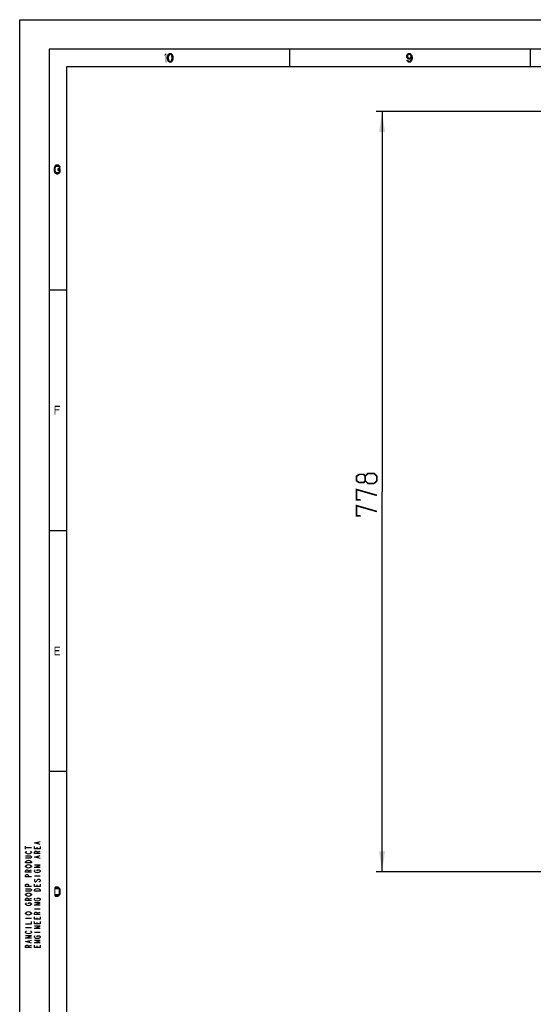
# Model space of a CAD drawing. Units: millimetres. Extents: x 0 to 420, y 0 to 297.
# Drawn here: x 0 to 88, y 129 to 297 of the extents above; entities that cross this region are included whole.
import ezdxf

# ---------------------------------------------------------------- set-up
doc = ezdxf.new("R2010")
doc.units = ezdxf.units.MM
doc.header["$LTSCALE"] = 23.1
doc.layers.get('0').update_dxf_attribs({"linetype": 'CONTINUOUS'})
doc.styles.get("Standard").update_dxf_attribs({"font": 'txt', "width": 0.85})
doc.dimstyles.new('DIMSTYLE_5', dxfattribs={"dimtxt": 3.5, "dimasz": 3.5, "dimexe": 1, "dimexo": 0.5, "dimgap": 0.875, "dimtad": 1, "dimlfac": 6, "dimdsep": 46, "dimtxsty": 'STANDARD', "dimblk": '_FILLED', "dimblk1": '_FILLED', "dimblk2": '_FILLED', "dimcen": 0.09, "dimadec": 0, "dimazin": 0, "dimtp": 0.8, "dimtm": 0.8, "dimtfac": 1, "dimtofl": 0, "dimtmove": 0, "dimatfit": 3, "dimldrblk": '_FILLED', "dimfxl": 1, "dimtolj": 1, "dimarcsym": 0})

# ---------------------------------------------------------------- blocks, each defined once
blk = doc.blocks.new('_FILLED')
at = {"color": 0, "linetype": 'BYBLOCK'}
blk.add_solid([(0, 0), (-1, 0.143), (-1, -0.143)], dxfattribs=at)
blk = doc.blocks.new('*D7')
at = {"color": 2, "linetype": 'CONTINUOUS'}
for p, q in [((60.87, 281.38), (60.75, 281.38)), ((99.22, 281.38), (60.87, 281.38)), ((61.75, 281.38), (61.75, 216.61)), ((61.75, 151.85), (61.75, 216.61)), ((60.87, 151.85), (60.75, 151.85)), ((91.97, 151.85), (60.87, 151.85))]:
    blk.add_line(p, q, dxfattribs=at)
at = {"color": 2, "linetype": 'CONTINUOUS', "xscale": 3.5, "yscale": 3.5, "zscale": 3.5}
for p, rotation in [((61.75, 281.38), 90), ((61.75, 151.85), 270)]:
    blk.add_blockref('_FILLED', p, dxfattribs=dict(at, rotation=rotation))

msp = doc.modelspace()

# ---------------------------------------------------------------- hatches: boundary and pattern name
at = {"linetype": 'CONTINUOUS'}
for points in [[(25.95, 290.8032), (25.925, 290.867), (25.85, 290.9947), (25.775, 291.0585), (25.65, 291.0904), (25.525, 291.0585), (25.45, 290.9947), (25.375, 290.867), (25.35, 290.8032), (25.325, 290.6117), (25.325, 290.3883), (25.35, 290.1968), (25.225, 290.1968), (25.2, 290.3564), (25.2, 290.6436), (25.225, 290.8032), (25.25, 290.8989), (25.275, 290.9628), (25.325, 291.0585), (25.375, 291.1224), (25.45, 291.1862), (25.5, 291.2181), (25.65, 291.25), (25.8, 291.2181), (25.85, 291.1862), (25.925, 291.1224), (25.975, 291.0585), (26.025, 290.9628), (26.05, 290.8989), (26.075, 290.8032)], [(25.35, 290.1968), (25.375, 290.133), (25.45, 290.0053), (25.525, 289.9415), (25.65, 289.9096), (25.775, 289.9415), (25.85, 290.0053), (25.925, 290.133), (25.95, 290.1968), (25.975, 290.3883), (25.975, 290.6117), (25.95, 290.8032), (26.075, 290.8032), (26.1, 290.6436), (26.1, 290.3564), (26.075, 290.1968), (26.05, 290.1011), (26.025, 290.0372), (25.975, 289.9415), (25.925, 289.8777), (25.85, 289.8138), (25.8, 289.7819), (25.65, 289.75), (25.5, 289.7819), (25.45, 289.8138), (25.375, 289.8777), (25.325, 289.9415), (25.275, 290.0372), (25.25, 290.1011), (25.225, 290.1968)], [(66.4, 291.0904), (66.325, 291.0904), (66.225, 291.0585), (66.175, 291.0266), (66.125, 290.9628), (66.075, 290.8351), (66.075, 290.7713), (66.1, 290.6436), (66.15, 290.5479), (66.225, 290.484), (66.325, 290.4521), (66.4, 290.4521), (66.525, 290.484), (66.6, 290.5479), (66.65, 290.6117), (66.675, 290.6755), (66.7, 290.8032), (66.825, 290.8032), (66.775, 290.6117), (66.725, 290.484), (66.65, 290.3883), (66.55, 290.3245), (66.4, 290.2926), (66.325, 290.2926), (66.175, 290.3245), (66.075, 290.3883), (66.025, 290.4521), (65.975, 290.5479), (65.95, 290.7075), (65.95, 290.8351), (65.975, 290.9628), (66.025, 291.0585), (66.1, 291.1543), (66.175, 291.2181), (66.325, 291.25), (66.4, 291.25)], [(66.7, 290.8032), (66.675, 290.867), (66.6, 290.9947), (66.525, 291.0585), (66.4, 291.0904), (66.4, 291.25), (66.55, 291.2181), (66.6, 291.1862), (66.675, 291.1224), (66.725, 291.0585), (66.775, 290.9628), (66.8, 290.8989), (66.825, 290.8032), (66.85, 290.6436), (66.85, 290.3564), (66.825, 290.1968), (66.8, 290.1011), (66.775, 290.0372), (66.725, 289.9415), (66.675, 289.8777), (66.6, 289.8138), (66.55, 289.7819), (66.4, 289.75), (66.25, 289.7819), (66.2, 289.8138), (66.125, 289.8777), (66.075, 289.9415), (66.025, 290.0372), (66, 290.1011), (66.125, 290.1011), (66.2, 290.0053), (66.275, 289.9415), (66.4, 289.9096), (66.525, 289.9415), (66.6, 290.0053), (66.675, 290.133), (66.7, 290.1968), (66.725, 290.3883), (66.725, 290.6117)], [(6.875, 271.867), (6.875, 271.9309), (6.8, 272.0585), (6.75, 272.1223), (6.65, 272.2181), (6.4, 272.25), (6.3, 272.25), (6.15, 272.2181), (6.05, 272.1223), (6, 272.0585), (5.925, 271.9309), (5.9, 271.7394), (5.9, 271.2606), (5.925, 271.0691), (6, 270.9415), (6.05, 270.8777), (6.15, 270.7819), (6.3, 270.75), (6.5, 270.75), (6.65, 270.7819), (6.75, 270.8777), (6.8, 270.9415), (6.875, 271.0691), (6.875, 271.5798), (6.5, 271.5798), (6.5, 271.3883), (6.725, 271.3883), (6.725, 271.133), (6.675, 271.0372), (6.6, 270.9734), (6.5, 270.9415), (6.3, 270.9415), (6.2, 270.9734), (6.125, 271.0372), (6.075, 271.133), (6.05, 271.2606), (6.05, 271.7394), (6.075, 271.867), (6.125, 271.9628), (6.2, 272.0266), (6.3, 272.0585), (6.5, 272.0585), (6.6, 272.0266), (6.675, 271.9628), (6.7, 271.867)], [(6.05, 147.75), (6.5, 147.75), (6.65, 147.7819), (6.75, 147.8777), (6.8, 147.9415), (6.875, 148.0691), (6.9, 148.2606), (6.9, 148.7394), (6.875, 148.9309), (6.8, 149.0585), (6.75, 149.1223), (6.65, 149.2181), (6.5, 149.25), (6.05, 149.25), (6.05, 149.0585), (6.5, 149.0585), (6.6, 149.0266), (6.675, 148.9628), (6.725, 148.867), (6.75, 148.7394), (6.75, 148.2606), (6.725, 148.133), (6.675, 148.0372), (6.6, 147.9734), (6.5, 147.9415), (6.05, 147.9415)]]:
    msp.add_hatch(color=2, dxfattribs=at).paths.add_polyline_path(points)

# ---------------------------------------------------------------- linework, layer by layer
at = {"color": 7, "linetype": 'CONTINUOUS'}
for p, q in [((0, 0), (0, 297)), ((0, 296.9999), (420, 296.9999)), ((5, 291.9999), (5, 5)), ((415, 291.9999), (5, 291.9999)), ((46, 291.9999), (46, 289)), ((87, 291.9999), (87, 289)), ((8, 288.9999), (8, 8)), ((412, 288.9999), (8, 288.9999)), ((5, 250.9999), (8, 250.9999)), ((5, 209.9999), (8, 209.9999)), ((5, 168.9999), (8, 168.9999))]:
    msp.add_line(p, q, dxfattribs=at)
at = {"color": 2, "linetype": 'CONTINUOUS'}
for p, q in [((1, 155.75), (1, 156.25)), ((1, 156), (2, 156)), ((3, 155.8), (3, 156.05)), ((3.1667, 156.65), (3.1667, 156.95)), ((3, 155.25), (3.5, 155.4)), ((3.1667, 154.25), (3.1667, 154.55)), ((1.5, 152.05), (2, 152.2)), ((2.5, 151.2), (3.5, 151.2)), ((3, 149.4), (3, 149.65)), ((1.5, 147.25), (2, 147.4)), ((2.5, 145.6), (3.5, 145.6)), ((3, 144.85), (3.5, 145)), ((1, 144), (2, 144)), ((3, 143.8), (3, 144.05)), ((3, 143), (3, 143.25)), ((1, 142.4), (2, 142.4)), ((2.5, 141.6), (3.5, 141.6)), ((1.5, 139.25), (2, 139.4)), ((1.6667, 139.85), (1.6667, 140.15)), ((3, 139), (3, 139.25))]:
    msp.add_line(p, q, dxfattribs=at)
for points in [[(25.95, 290.8032), (25.925, 290.867), (25.85, 290.9947), (25.775, 291.0585), (25.65, 291.0904), (25.525, 291.0585), (25.45, 290.9947), (25.375, 290.867), (25.35, 290.8032), (25.325, 290.6117), (25.325, 290.3883), (25.35, 290.1968), (25.225, 290.1968), (25.2, 290.3564), (25.2, 290.6436), (25.225, 290.8032), (25.25, 290.8989), (25.275, 290.9628), (25.325, 291.0585), (25.375, 291.1224), (25.45, 291.1862), (25.5, 291.2181), (25.65, 291.25), (25.8, 291.2181), (25.85, 291.1862), (25.925, 291.1224), (25.975, 291.0585), (26.025, 290.9628), (26.05, 290.8989), (26.075, 290.8032), (25.95, 290.8032)], [(25.35, 290.1968), (25.375, 290.133), (25.45, 290.0053), (25.525, 289.9415), (25.65, 289.9096), (25.775, 289.9415), (25.85, 290.0053), (25.925, 290.133), (25.95, 290.1968), (25.975, 290.3883), (25.975, 290.6117), (25.95, 290.8032), (26.075, 290.8032), (26.1, 290.6436), (26.1, 290.3564), (26.075, 290.1968), (26.05, 290.1011), (26.025, 290.0372), (25.975, 289.9415), (25.925, 289.8777), (25.85, 289.8138), (25.8, 289.7819), (25.65, 289.75), (25.5, 289.7819), (25.45, 289.8138), (25.375, 289.8777), (25.325, 289.9415), (25.275, 290.0372), (25.25, 290.1011), (25.225, 290.1968), (25.35, 290.1968)], [(66.4, 291.0904), (66.325, 291.0904), (66.225, 291.0585), (66.175, 291.0266), (66.125, 290.9628), (66.075, 290.8351), (66.075, 290.7713), (66.1, 290.6436), (66.15, 290.5479), (66.225, 290.484), (66.325, 290.4521), (66.4, 290.4521), (66.525, 290.484), (66.6, 290.5479), (66.65, 290.6117), (66.675, 290.6755), (66.7, 290.8032), (66.825, 290.8032), (66.775, 290.6117), (66.725, 290.484), (66.65, 290.3883), (66.55, 290.3245), (66.4, 290.2926), (66.325, 290.2926), (66.175, 290.3245), (66.075, 290.3883), (66.025, 290.4521), (65.975, 290.5479), (65.95, 290.7075), (65.95, 290.8351), (65.975, 290.9628), (66.025, 291.0585), (66.1, 291.1543), (66.175, 291.2181), (66.325, 291.25), (66.4, 291.25), (66.4, 291.0904)], [(66.7, 290.8032), (66.675, 290.867), (66.6, 290.9947), (66.525, 291.0585), (66.4, 291.0904), (66.4, 291.25), (66.55, 291.2181), (66.6, 291.1862), (66.675, 291.1224), (66.725, 291.0585), (66.775, 290.9628), (66.8, 290.8989), (66.825, 290.8032), (66.85, 290.6436), (66.85, 290.3564), (66.825, 290.1968), (66.8, 290.1011), (66.775, 290.0372), (66.725, 289.9415), (66.675, 289.8777), (66.6, 289.8138), (66.55, 289.7819), (66.4, 289.75), (66.25, 289.7819), (66.2, 289.8138), (66.125, 289.8777), (66.075, 289.9415), (66.025, 290.0372), (66, 290.1011), (66.125, 290.1011), (66.2, 290.0053), (66.275, 289.9415), (66.4, 289.9096), (66.525, 289.9415), (66.6, 290.0053), (66.675, 290.133), (66.7, 290.1968), (66.725, 290.3883), (66.725, 290.6117), (66.7, 290.8032)], [(6.875, 271.867), (6.875, 271.9309), (6.8, 272.0585), (6.75, 272.1223), (6.65, 272.2181), (6.4, 272.25), (6.3, 272.25), (6.15, 272.2181), (6.05, 272.1223), (6, 272.0585), (5.925, 271.9309), (5.9, 271.7394), (5.9, 271.2606), (5.925, 271.0691), (6, 270.9415), (6.05, 270.8777), (6.15, 270.7819), (6.3, 270.75), (6.5, 270.75), (6.65, 270.7819), (6.75, 270.8777), (6.8, 270.9415), (6.875, 271.0691), (6.875, 271.5798), (6.5, 271.5798), (6.5, 271.3883), (6.725, 271.3883), (6.725, 271.133), (6.675, 271.0372), (6.6, 270.9734), (6.5, 270.9415), (6.3, 270.9415), (6.2, 270.9734), (6.125, 271.0372), (6.075, 271.133), (6.05, 271.2606), (6.05, 271.7394), (6.075, 271.867), (6.125, 271.9628), (6.2, 272.0266), (6.3, 272.0585), (6.5, 272.0585), (6.6, 272.0266), (6.675, 271.9628), (6.7, 271.867), (6.875, 271.867)], [(3.5, 156.55), (2.5, 156.8), (3.5, 157.05)], [(3.5, 156.2), (3.5, 155.8), (2.5, 155.8), (2.5, 156.2)], [(1.0833, 155.05), (1, 155.15), (1, 155.25), (1.0833, 155.35), (1.1667, 155.4)], [(1, 154.6), (1.8333, 154.6), (1.9167, 154.55), (2, 154.45), (2, 154.35), (1.9167, 154.25), (1.8333, 154.2), (1, 154.2)], [(1.9167, 155.05), (1.75, 154.95), (1.5, 154.9), (1.25, 154.95), (1.0833, 155.05)], [(1.8333, 155.4), (1.9167, 155.35), (2, 155.25), (2, 155.15), (1.9167, 155.05)], [(3.5, 155), (2.5, 155), (2.5, 155.25), (2.5833, 155.35), (2.6667, 155.4), (2.8333, 155.4), (2.9167, 155.35), (3, 155.25), (3, 155)], [(3.5, 154.15), (2.5, 154.4), (3.5, 154.65)], [(1.75, 153.8), (1.9167, 153.7), (2, 153.6), (2, 153.4), (1, 153.4)], [(1, 153.4), (1, 153.6), (1.0833, 153.7)], [(1.0833, 152.65), (1, 152.75), (1, 152.85), (1.0833, 152.95)], [(1.0833, 153.7), (1.25, 153.8), (1.5, 153.85), (1.75, 153.8)], [(1.0833, 152.95), (1.25, 153.05), (1.5, 153.1), (1.75, 153.05)], [(1.9167, 152.65), (1.75, 152.55), (1.5, 152.5), (1.25, 152.55), (1.0833, 152.65)], [(1.75, 153.05), (1.9167, 152.95), (2, 152.85), (2, 152.75), (1.9167, 152.65)], [(3.5, 152.6), (2.5, 152.6), (3.5, 153), (2.5, 153)], [(2, 151.8), (1, 151.8), (1, 152.05), (1.0833, 152.15), (1.1667, 152.2), (1.3333, 152.2), (1.4167, 152.15), (1.5, 152.05), (1.5, 151.8)], [(2, 151), (1, 151), (1, 151.25), (1.0833, 151.35), (1.1667, 151.4), (1.3333, 151.4), (1.4167, 151.35), (1.5, 151.25), (1.5, 151)], [(3, 152), (3, 152.2), (3.3333, 152.2), (3.4167, 152.15), (3.5, 152.05), (3.5, 151.95), (3.4167, 151.85), (3.3333, 151.8), (3.25, 151.75), (3, 151.7), (2.75, 151.75), (2.6667, 151.8), (2.5833, 151.85), (2.5, 151.95), (2.5, 152.05), (2.5833, 152.15), (2.6667, 152.2)], [(2, 149.4), (1, 149.4), (1, 149.65), (1.0833, 149.75), (1.1667, 149.8), (1.3333, 149.8), (1.4167, 149.75), (1.5, 149.65), (1.5, 149.4)], [(2.6667, 150.6), (2.5833, 150.55), (2.5, 150.45), (2.5, 150.35), (2.5833, 150.25), (2.6667, 150.2), (2.75, 150.2), (2.8333, 150.25), (2.9167, 150.35), (3, 150.45), (3.0833, 150.55), (3.1667, 150.6), (3.3333, 150.6), (3.4167, 150.55), (3.5, 150.45), (3.5, 150.35), (3.4167, 150.25), (3.3333, 150.2), (3.25, 150.15)], [(3.5, 149.8), (3.5, 149.4), (2.5, 149.4), (2.5, 149.8)], [(6.05, 147.75), (6.5, 147.75), (6.65, 147.7819), (6.75, 147.8777), (6.8, 147.9415), (6.875, 148.0691), (6.9, 148.2606), (6.9, 148.7394), (6.875, 148.9309), (6.8, 149.0585), (6.75, 149.1223), (6.65, 149.2181), (6.5, 149.25), (6.05, 149.25), (6.05, 149.0585), (6.5, 149.0585), (6.6, 149.0266), (6.675, 148.9628), (6.725, 148.867), (6.75, 148.7394), (6.75, 148.2606), (6.725, 148.133), (6.675, 148.0372), (6.6, 147.9734), (6.5, 147.9415), (6.05, 147.9415), (6.05, 147.75)], [(1, 149), (1.8333, 149), (1.9167, 148.95), (2, 148.85), (2, 148.75), (1.9167, 148.65), (1.8333, 148.6), (1, 148.6)], [(1.0833, 147.85), (1, 147.95), (1, 148.05), (1.0833, 148.15)], [(1.0833, 148.15), (1.25, 148.25), (1.5, 148.3), (1.75, 148.25)], [(1.9167, 147.85), (1.75, 147.75), (1.5, 147.7), (1.25, 147.75), (1.0833, 147.85)], [(1.75, 148.25), (1.9167, 148.15), (2, 148.05), (2, 147.95), (1.9167, 147.85)], [(2.5, 148.6), (2.5, 148.8), (2.5833, 148.9), (2.6667, 148.95), (2.75, 149), (3, 149.05), (3.25, 149), (3.3333, 148.95), (3.4167, 148.9), (3.5, 148.8), (3.5, 148.6), (2.5, 148.6)], [(2, 147), (1, 147), (1, 147.25), (1.0833, 147.35), (1.1667, 147.4), (1.3333, 147.4), (1.4167, 147.35), (1.5, 147.25), (1.5, 147)], [(1.0833, 146.25), (1, 146.35), (1, 146.45), (1.0833, 146.55), (1.1667, 146.6)], [(1.9167, 146.25), (1.75, 146.15), (1.5, 146.1), (1.25, 146.15), (1.0833, 146.25)], [(1.5, 146.4), (1.5, 146.6), (1.8333, 146.6), (1.9167, 146.55), (2, 146.45), (2, 146.35), (1.9167, 146.25)], [(3, 147.2), (3, 147.4), (3.3333, 147.4), (3.4167, 147.35), (3.5, 147.25), (3.5, 147.15), (3.4167, 147.05), (3.3333, 147), (3.25, 146.95), (3, 146.9), (2.75, 146.95), (2.6667, 147), (2.5833, 147.05), (2.5, 147.15), (2.5, 147.25), (2.5833, 147.35), (2.6667, 147.4)], [(3.5, 146.2), (2.5, 146.2), (3.5, 146.6), (2.5, 146.6)], [(1.0833, 144.65), (1, 144.75), (1, 144.85), (1.0833, 144.95)], [(1.0833, 144.95), (1.25, 145.05), (1.5, 145.1), (1.75, 145.05), (1.9167, 144.95)], [(1.9167, 144.65), (1.75, 144.55), (1.5, 144.5), (1.25, 144.55), (1.0833, 144.65)], [(1.9167, 144.95), (2, 144.85), (2, 144.75), (1.9167, 144.65)], [(3.5, 144.6), (2.5, 144.6), (2.5, 144.85), (2.5833, 144.95), (2.6667, 145), (2.8333, 145), (2.9167, 144.95), (3, 144.85), (3, 144.6)], [(1, 143), (2, 143), (2, 143.4)], [(3.5, 144.2), (3.5, 143.8), (2.5, 143.8), (2.5, 144.2)], [(3.5, 143.4), (3.5, 143), (2.5, 143), (2.5, 143.4)], [(3.5, 142.2), (2.5, 142.2), (3.5, 142.6), (2.5, 142.6)], [(1.0833, 141.45), (1, 141.55), (1, 141.65), (1.0833, 141.75), (1.1667, 141.8)], [(2, 140.6), (1, 140.6), (2, 141), (1, 141)], [(1.9167, 141.45), (1.75, 141.35), (1.5, 141.3), (1.25, 141.35), (1.0833, 141.45)], [(1.8333, 141.8), (1.9167, 141.75), (2, 141.65), (2, 141.55), (1.9167, 141.45)], [(2.5833, 140.65), (2.5, 140.75), (2.5, 140.85), (2.5833, 140.95), (2.6667, 141)], [(3, 140.8), (3, 141), (3.3333, 141), (3.4167, 140.95), (3.5, 140.85), (3.5, 140.75), (3.4167, 140.65), (3.3333, 140.6), (3.25, 140.55), (3, 140.5), (2.75, 140.55), (2.5833, 140.65)], [(2, 139.75), (1, 140), (2, 140.25)], [(2, 139), (1, 139), (1, 139.25), (1.0833, 139.35), (1.1667, 139.4), (1.3333, 139.4), (1.4167, 139.35), (1.5, 139.25), (1.5, 139)], [(3.5, 139.8), (2.5, 139.8), (3.5, 140.2), (2.5, 140.2)], [(3.5, 139.4), (3.5, 139), (2.5, 139), (2.5, 139.4)]]:
    msp.add_lwpolyline(points, dxfattribs=at)
at = {"color": 2, "linetype": 'CONTINUOUS', "const_width": 0.28}
for points in [[(58.8718, 218.4888), (58.6218, 218.1555), (57.8718, 218.1555), (57.3718, 218.4888), (57.3718, 219.2388), (57.8718, 219.5721), (58.6218, 219.5721), (58.8718, 219.2388), (59.3718, 219.7388), (60.3718, 219.7388), (60.8718, 219.2388), (60.8718, 218.4888), (60.3718, 217.9888)], [(60.3718, 217.9888), (59.3718, 217.9888), (58.8718, 218.4888), (58.8718, 219.2388)], [(58.1218, 215.2388), (57.3718, 215.2388), (57.3718, 216.9888), (60.8718, 215.9888)], [(58.1218, 212.4888), (57.3718, 212.4888), (57.3718, 214.2388), (60.8718, 213.2388)]]:
    msp.add_lwpolyline(points, dxfattribs=at)
at = {"color": 2, "linetype": 'CONTINUOUS'}
for points in [[(24.7, 291.0266), (24.7, 290.7713), (24.85, 291.25), (25, 291.25)], [(24.85, 291.25), (24.85, 289.75), (25, 291.25), (25, 289.75)], [(5.95, 231.25), (5.95, 229.75), (6.1, 231.25), (6.1, 229.75)], [(6.1, 231.25), (6.1, 231.0585), (6.85, 231.25), (6.85, 231.0585)], [(6.1, 230.6436), (6.1, 230.4521), (6.75, 230.6436), (6.75, 230.4521)], [(5.95, 190.25), (5.95, 188.75), (6.1, 190.25), (6.1, 188.75)], [(6.1, 190.25), (6.1, 190.0585), (6.85, 190.25), (6.85, 190.0585)], [(6.1, 189.6436), (6.1, 189.4521), (6.75, 189.6436), (6.75, 189.4521)], [(6.1, 188.9415), (6.1, 188.75), (6.85, 188.9415), (6.85, 188.75)], [(5.9, 149.25), (5.9, 147.75), (6.05, 149.25), (6.05, 147.75)]]:
    msp.add_solid(points, dxfattribs=at)

# ---------------------------------------------------------------- dimensions: what is measured, and where the dimension line sits
dim = msp.add_linear_dim(base=(61.7468, 151.8483), p1=(99.7248, 281.3793), p2=(92.4704, 151.8483), angle=270, text='778', dimstyle='DIMSTYLE_5', dxfattribs=at)
dim.commit()
dim.dimension.update_dxf_attribs({"geometry": '*D7', "text_midpoint": (61.7468, 212.4888), "dimtype": 160})

doc.saveas('drawing.dxf')
